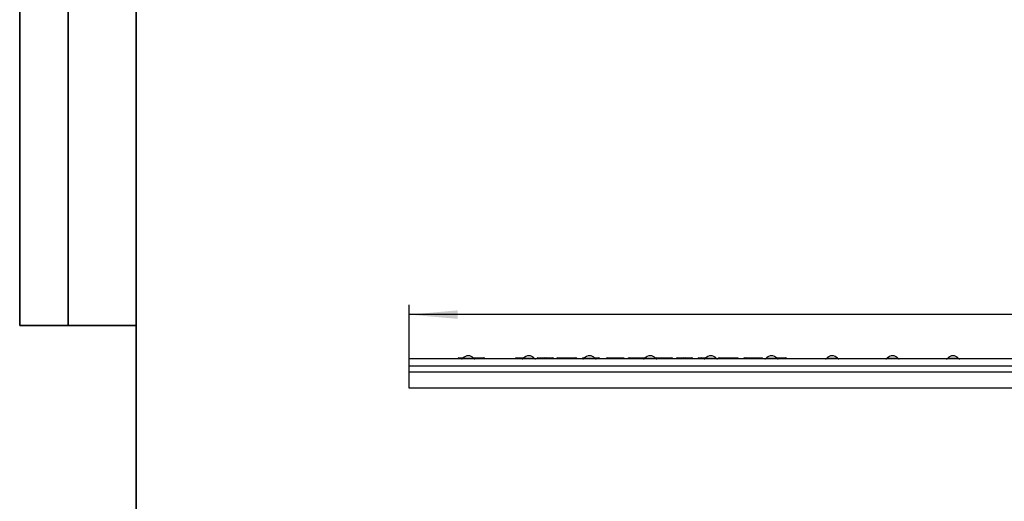
# Model space of a CAD drawing. Units: millimetres. Extents: x 8 to 418, y -29 to 291.
# Drawn here: x 8 to 109, y 153 to 203 of the extents above; entities that cross this region are included whole.
import ezdxf

# ---------------------------------------------------------------- set-up
doc = ezdxf.new("R2010")
doc.units = ezdxf.units.MM
doc.layers.add('FORMAT', color=7, linetype='Continuous')
doc.styles.add('SLDTEXTSTYLE1', font='TXT', dxfattribs={"width": 0.7})
doc.dimstyles.new('SLDDIMSTYLE1', dxfattribs={"dimtxt": 3.393075, "dimasz": 5, "dimexe": 0, "dimexo": 0.0625, "dimgap": 0.848269, "dimtad": 2, "dimdec": 4, "dimlfac": 5, "dimrnd": 1e-09, "dimzin": 12, "dimdsep": 46, "dimtxsty": 'SLDTEXTSTYLE1', "dimsah": 1, "dimcen": 0.09, "dimadec": 0, "dimazin": 3, "dimtfac": 1, "dimtdec": 4, "dimtofl": 0, "dimtmove": 0, "dimatfit": 3, "dimfxl": 0, "dimfrac": 2, "dimtolj": 1, "dimtzin": 12, "dimarcsym": 0})

# ---------------------------------------------------------------- blocks, each defined once
blk = doc.blocks.new('_D_4')
at = {"layer": 'FORMAT', "color": 7}
for p, q in [((48.14, 167.54), (48.14, 173.11)), ((247.74, 167.54), (247.74, 173.11)), ((247.74, 172.11), (48.14, 172.11))]:
    blk.add_line(p, q, dxfattribs=at)
for points in [[(48.14, 172.11), (53.14, 171.67), (53.14, 172.55)], [(247.74, 172.11), (242.74, 172.55), (242.74, 171.67)]]:
    blk.add_solid(points, dxfattribs=at)
at = {"layer": 'FORMAT', "color": 7, "attachment_point": 1, "style": 'SLDTEXTSTYLE1'}
for s, insert, char_height in [('998', (136.69, 176.48), 3.393), ('%%p', (143.21, 176.48), 3.393), ('2', (146.32, 176.48), 3.39)]:
    blk.add_mtext(s, dxfattribs=dict(at, insert=insert, char_height=char_height))

msp = doc.modelspace()

# ---------------------------------------------------------------- linework, layer by layer
at = {"color": 7, "linetype": 'Continuous', "lineweight": 25}
for p, q in [((247.744985, 167.543747), (48.144985, 167.543747)), ((48.144985, 166.783747), (48.144985, 167.543747)), ((53.244985, 167.643747), (53.705516, 167.643747)), ((53.67862, 167.613958), (54.76135, 167.613958)), ((54.734454, 167.643747), (55.844985, 167.643747)), ((59.92862, 167.613958), (61.01135, 167.613958)), ((61.388411, 167.643747), (62.040369, 167.643747)), ((62.040369, 167.643747), (62.275007, 167.643747)), ((62.275007, 167.643747), (62.926965, 167.643747)), ((63.439654, 167.643747), (63.696435, 167.643747)), ((63.696435, 167.643747), (63.879798, 167.643747)), ((63.879798, 167.643747), (64.872664, 167.643747)), ((64.872664, 167.643747), (65.057725, 167.643747)), ((65.057725, 167.643747), (65.308727, 167.643747)), ((66.075263, 167.643747), (66.205516, 167.643747)), ((66.17862, 167.613958), (67.26135, 167.613958)), ((67.234454, 167.643747), (67.380194, 167.643747)), ((67.380194, 167.643747), (67.686257, 167.643747)), ((68.527349, 167.643747), (69.279897, 167.643747)), ((70.795911, 167.643747), (71.052692, 167.643747)), ((71.052692, 167.643747), (71.236055, 167.643747)), ((71.236055, 167.643747), (72.228921, 167.643747)), ((72.228921, 167.643747), (72.413982, 167.643747)), ((72.413982, 167.643747), (72.455516, 167.643747)), ((72.42862, 167.613958), (73.51135, 167.613958)), ((73.484454, 167.643747), (73.666159, 167.643747)), ((73.666159, 167.643747), (73.8639, 167.643747)), ((74.58516, 167.643747), (74.872705, 167.643747)), ((74.872705, 167.643747), (75.163563, 167.643747)), ((75.738727, 167.643747), (76.390685, 167.643747)), ((76.390685, 167.643747), (76.625324, 167.643747)), ((76.625324, 167.643747), (77.277281, 167.643747)), ((77.973494, 167.643747), (78.208132, 167.643747)), ((78.208132, 167.643747), (78.604014, 167.643747)), ((78.604014, 167.643747), (78.711139, 167.643747)), ((78.67862, 167.613958), (79.76135, 167.613958)), ((80.060956, 167.643747), (80.317737, 167.643747)), ((80.317737, 167.643747), (80.5011, 167.643747)), ((80.5011, 167.643747), (81.493966, 167.643747)), ((81.493966, 167.643747), (81.679027, 167.643747)), ((81.679027, 167.643747), (81.930029, 167.643747)), ((82.696566, 167.643747), (82.931204, 167.643747)), ((82.931204, 167.643747), (83.128945, 167.643747)), ((83.850205, 167.643747), (84.13775, 167.643747)), ((84.13775, 167.643747), (84.428608, 167.643747)), ((84.92862, 167.613958), (86.01135, 167.613958)), ((85.984454, 167.643747), (86.521624, 167.643747)), ((86.521624, 167.643747), (86.896275, 167.643747)), ((91.17862, 167.613958), (92.26135, 167.613958)), ((97.40362, 167.613958), (98.48635, 167.613958)), ((103.62862, 167.613958), (104.71135, 167.613958)), ((247.744985, 166.783747), (48.144985, 166.783747)), ((48.144985, 166.183747), (48.144985, 166.783747)), ((247.744985, 166.183747), (48.144985, 166.183747)), ((48.144985, 164.543747), (48.144985, 166.183747)), ((247.744985, 164.543747), (48.144985, 164.543747))]:
    msp.add_line(p, q, dxfattribs=at)
for centre, radius, start, end in [((53.244985, 167.543747), 0.1, 90, 180), ((53.526453, 167.743747), 0.2, 270, 319.53777564), ((54.219985, 167.152205), 0.711542, 40.46222436, 139.53777564), ((54.913517, 167.743747), 0.2, 220.46222436, 270), ((55.844985, 167.543747), 0.1, 0, 90), ((59.776453, 167.743747), 0.2, 270, 319.53777564), ((60.469985, 167.152205), 0.711542, 40.46222436, 139.53777564), ((61.163517, 167.743747), 0.2, 220.46222436, 270), ((61.388411, 167.543747), 0.1, 90, 180), ((62.040369, 167.543747), 0.1, 90, 180), ((62.275007, 167.543747), 0.1, 0, 90), ((62.926965, 167.543747), 0.1, 0, 90), ((66.075263, 167.543747), 0.1, 90, 180), ((66.026453, 167.743747), 0.2, 270, 319.53777564), ((66.719985, 167.152205), 0.711542, 40.46222436, 139.53777564), ((67.413517, 167.743747), 0.2, 220.46222436, 270), ((67.686257, 167.543747), 0.1, 0, 90), ((68.527349, 167.543747), 0.1, 90, 180), ((72.276453, 167.743747), 0.2, 270, 319.53777564), ((72.969985, 167.152205), 0.711542, 40.46222436, 139.53777564), ((73.663517, 167.743747), 0.2, 220.46222436, 270), ((73.666159, 167.543747), 0.1, 0, 90), ((75.738727, 167.543747), 0.1, 90, 180), ((76.390685, 167.543747), 0.1, 90, 180), ((76.625324, 167.543747), 0.1, 0, 90), ((77.277281, 167.543747), 0.1, 0, 90), ((77.973494, 167.543747), 0.1, 90, 180), ((78.208132, 167.543747), 0.1, 0, 90), ((78.526453, 167.743747), 0.2, 270, 319.53777564), ((56.801297, 167.575513), 21.802824, 359.9577677, 0.17931503), ((79.219985, 167.152205), 0.711542, 40.46222436, 139.53777564), ((79.913517, 167.743747), 0.2, 220.46222436, 270), ((82.696566, 167.543747), 0.1, 90, 180), ((82.931204, 167.543747), 0.1, 0, 90), ((84.776453, 167.743747), 0.2, 270, 319.53777564), ((85.469985, 167.152205), 0.711542, 40.46222436, 139.53777564), ((86.163517, 167.743747), 0.2, 220.46222436, 270), ((91.026453, 167.743747), 0.2, 270, 319.53777564), ((91.719985, 167.152205), 0.711542, 40.46222436, 139.53777564), ((92.413517, 167.743747), 0.2, 220.46222436, 270), ((97.251453, 167.743747), 0.2, 270, 319.53777564), ((97.944985, 167.152205), 0.711542, 40.46222436, 139.53777564), ((98.638517, 167.743747), 0.2, 220.46222436, 270), ((103.476453, 167.743747), 0.2, 270, 319.53777564), ((104.169985, 167.152205), 0.711542, 40.46222436, 139.53777564), ((104.863517, 167.743747), 0.2, 220.46222436, 270)]:
    msp.add_arc(centre, radius, start, end, dxfattribs=at)
for centre, major_axis, ratio, start_param, end_param in [((63.439654, 167.543747), (0.133795, 0), 0.747409592, 1.5707963268, 3.1415926536), ((63.696435, 167.543747), (0, 0.1), 0.7575481337, 4.7123889804, 6.2831853072), ((63.879798, 167.543747), (0, 0.1), 0.7575481337, 4.7123889804, 6.2831853072), ((64.872664, 167.543747), (0, 0.1), 0.7556520565, 0, 1.5707963268), ((65.057725, 167.543747), (0, 0.1), 0.7556520565, 0, 1.5707963268), ((65.308727, 167.543747), (0.134104, 0), 0.7456890274, 0, 1.5707963268), ((67.380194, 167.543747), (0, 0.1), 0.6253113686, 0, 1.3333704516), ((70.795911, 167.543747), (0.133795, 0), 0.747409592, 1.5707963268, 3.1415926536), ((71.052692, 167.543747), (0, 0.1), 0.7575481337, 4.7123889804, 6.2831853072), ((71.236055, 167.543747), (0, 0.1), 0.7575481337, 4.7123889804, 6.2831853072), ((72.228921, 167.543747), (0, 0.1), 0.7556520565, 0, 1.5707963268), ((72.413982, 167.543747), (0, 0.1), 0.7556520565, 0, 1.5707963268), ((74.872705, 167.543747), (0, 0.1), 0.61828284, 0, 1.5707963268), ((75.163563, 167.543747), (0.160051, 0), 0.6248010281, 0, 1.5707963268), ((80.060956, 167.543747), (0.133795, 0), 0.747409592, 1.5707963268, 3.1415926536), ((80.317737, 167.543747), (0, 0.1), 0.7575481337, 4.7123889804, 6.2831853072), ((80.5011, 167.543747), (0, 0.1), 0.7575481337, 4.7123889804, 6.2831853072), ((81.493966, 167.543747), (0, 0.1), 0.7556520565, 0, 1.5707963268), ((81.679027, 167.543747), (0, 0.1), 0.7556520565, 0, 1.5707963268), ((81.930029, 167.543747), (0.134104, 0), 0.7456890274, 0, 1.5707963268), ((84.13775, 167.543747), (0, 0.1), 0.61828284, 0, 1.5707963268), ((84.428608, 167.543747), (0.160051, 0), 0.6248010281, 0, 1.5707963268), ((86.521624, 167.543747), (0, 0.1), 0.632271166, 0, 1.5707963268), ((86.896275, 167.543747), (0.16258, 0), 0.6150819235, 0, 1.5707963268)]:
    msp.add_ellipse(centre, major_axis=major_axis, ratio=ratio, start_param=start_param, end_param=end_param, dxfattribs=at)
for points, knots in [([(59.053645, 167.543747), (59.053645, 167.56008), (59.058203, 167.575721), (59.072871, 167.601941), (59.082672, 167.61241), (59.115009, 167.636718), (59.140215, 167.643747), (59.165263, 167.643747)], [0, 0, 0, 0, 0.25, 0.25, 0.5, 0.5, 1, 1, 1, 1]), ([(59.165263, 167.643747), (59.179633, 167.643747), (59.20377, 167.643747), (59.259534, 167.643747), (59.281367, 167.643747), (59.334168, 167.643747), (59.364502, 167.643747), (59.436006, 167.643747), (59.476286, 167.643747), (59.565501, 167.643747), (59.612899, 167.643747), (59.712054, 167.643747), (59.764069, 167.643747), (59.841897, 167.643747), (59.867959, 167.643747), (59.920355, 167.643747), (59.946666, 167.643747), (59.972976, 167.643747)], [0, 0, 0, 0, 0.25, 0.25, 0.375, 0.375, 0.5, 0.5, 0.625, 0.625, 0.75, 0.75, 0.875, 0.875, 0.9375, 0.9375, 1, 1, 1, 1]), ([(69.28078, 167.543747), (69.28078, 167.570165), (69.280684, 167.595997), (69.280359, 167.632894), (69.280127, 167.643747), (69.279897, 167.643747)], [0, 0, 0, 0, 0.5, 0.5, 1, 1, 1, 1]), ([(69.279897, 167.643747), (69.310892, 167.643747), (69.341887, 167.643747), (69.403822, 167.643747), (69.434693, 167.643747), (69.496181, 167.643747), (69.526857, 167.643747), (69.587137, 167.643747), (69.616603, 167.643747), (69.645941, 167.643747)], [0, 0, 0, 0, 0.25, 0.25, 0.5, 0.5, 0.75, 0.75, 1, 1, 1, 1]), ([(69.682594, 167.543747), (69.682594, 167.570172), (69.67862, 167.596008), (69.665102, 167.632896), (69.655482, 167.643747), (69.645941, 167.643747)], [0, 0, 0, 0, 0.5, 0.5, 1, 1, 1, 1]), ([(69.645941, 167.643747), (69.672219, 167.643747), (69.698531, 167.643747), (69.749607, 167.643747), (69.774236, 167.643747), (69.821564, 167.643747), (69.844122, 167.643747), (69.886024, 167.643747), (69.905335, 167.643747), (69.9246, 167.643747)], [0, 0, 0, 0, 0.25, 0.25, 0.5, 0.5, 0.75, 0.75, 1, 1, 1, 1]), ([(70.001216, 167.543747), (70.001216, 167.570169), (69.992911, 167.596003), (69.964655, 167.632893), (69.944546, 167.643747), (69.9246, 167.643747)], [0, 0, 0, 0, 0.5, 0.5, 1, 1, 1, 1]), ([(69.9246, 167.643747), (69.937793, 167.643747), (69.950953, 167.643747), (69.975601, 167.643747), (69.987209, 167.643747), (70.020554, 167.643747), (70.040497, 167.643747), (70.076008, 167.643747), (70.092405, 167.643747), (70.121311, 167.643747), (70.133298, 167.643747), (70.145, 167.643747)], [0, 0, 0, 0, 0.125, 0.125, 0.25, 0.25, 0.5, 0.5, 0.75, 0.75, 1, 1, 1, 1]), ([(70.241739, 167.543747), (70.241739, 167.570164), (70.231258, 167.595995), (70.195581, 167.632891), (70.170194, 167.643747), (70.145, 167.643747)], [0, 0, 0, 0, 0.5, 0.5, 1, 1, 1, 1]), ([(70.145, 167.643747), (70.156387, 167.643747), (70.16776, 167.643747), (70.185428, 167.643747), (70.192001, 167.643747), (70.201914, 167.643747), (70.205197, 167.643747), (70.209183, 167.643747), (70.20998, 167.643747), (70.210778, 167.643747)], [0, 0, 0, 0, 0.25, 0.25, 0.5, 0.5, 0.75, 0.75, 1, 1, 1, 1]), ([(70.310783, 167.543747), (70.310783, 167.570164), (70.299948, 167.595996), (70.263064, 167.632893), (70.23683, 167.643747), (70.210778, 167.643747)], [0, 0, 0, 0, 0.5, 0.5, 1, 1, 1, 1]), ([(73.862934, 167.543747), (73.862934, 167.570164), (73.863039, 167.595996), (73.863395, 167.632894), (73.863649, 167.643747), (73.8639, 167.643747)], [0, 0, 0, 0, 0.5, 0.5, 1, 1, 1, 1]), ([(73.8639, 167.643747), (73.906725, 167.643747), (73.949548, 167.643747), (74.034676, 167.643747), (74.077485, 167.643747), (74.137737, 167.643747), (74.157179, 167.643747), (74.194698, 167.643747), (74.212731, 167.643747), (74.263074, 167.643747), (74.292746, 167.643747), (74.345509, 167.643747), (74.369415, 167.643747), (74.414776, 167.643747), (74.436774, 167.643747), (74.501915, 167.643747), (74.543304, 167.643747), (74.58516, 167.643747)], [0, 0, 0, 0, 0.125, 0.125, 0.25, 0.25, 0.3125, 0.3125, 0.375, 0.375, 0.5, 0.5, 0.625, 0.625, 0.75, 0.75, 1, 1, 1, 1]), ([(74.496782, 167.543747), (74.496782, 167.570165), (74.506358, 167.595997), (74.538951, 167.632891), (74.562146, 167.643747), (74.58516, 167.643747)], [0, 0, 0, 0, 0.5, 0.5, 1, 1, 1, 1]), ([(83.127979, 167.543747), (83.127979, 167.570164), (83.128084, 167.595996), (83.12844, 167.632894), (83.128694, 167.643747), (83.128945, 167.643747)], [0, 0, 0, 0, 0.5, 0.5, 1, 1, 1, 1]), ([(83.128945, 167.643747), (83.17177, 167.643747), (83.214593, 167.643747), (83.299721, 167.643747), (83.34253, 167.643747), (83.402782, 167.643747), (83.422224, 167.643747), (83.459743, 167.643747), (83.477776, 167.643747), (83.528119, 167.643747), (83.557791, 167.643747), (83.610554, 167.643747), (83.63446, 167.643747), (83.679821, 167.643747), (83.701819, 167.643747), (83.76696, 167.643747), (83.808349, 167.643747), (83.850205, 167.643747)], [0, 0, 0, 0, 0.125, 0.125, 0.25, 0.25, 0.3125, 0.3125, 0.375, 0.375, 0.5, 0.5, 0.625, 0.625, 0.75, 0.75, 1, 1, 1, 1]), ([(83.761827, 167.543747), (83.761827, 167.570165), (83.771403, 167.595997), (83.803996, 167.632891), (83.827191, 167.643747), (83.850205, 167.643747)], [0, 0, 0, 0, 0.5, 0.5, 1, 1, 1, 1])]:
    msp.add_open_spline(points, degree=3, knots=knots, dxfattribs=at)
at = {"layer": 'FORMAT', "color": 7, "lineweight": 35}
for p, q in [((8, 291), (8, 171)), ((13, 171), (13, 291)), ((20, 291), (20, 5)), ((8, 171), (20, 171))]:
    msp.add_line(p, q, dxfattribs=at)

# ---------------------------------------------------------------- dimensions: what is measured, and where the dimension line sits
at = {"layer": 'FORMAT', "color": 7}
dim = msp.add_linear_dim(base=(48.144985, 172.108407), p1=(247.744985, 167.543747), p2=(48.144985, 167.543747), text='<>%%p2', dimstyle='SLDDIMSTYLE1', dxfattribs=at)
dim.commit()
dim.dimension.update_dxf_attribs({"geometry": '_D_4', "text_midpoint": (142.593023, 172.108407), "dimtype": 160})

doc.saveas('drawing.dxf')
